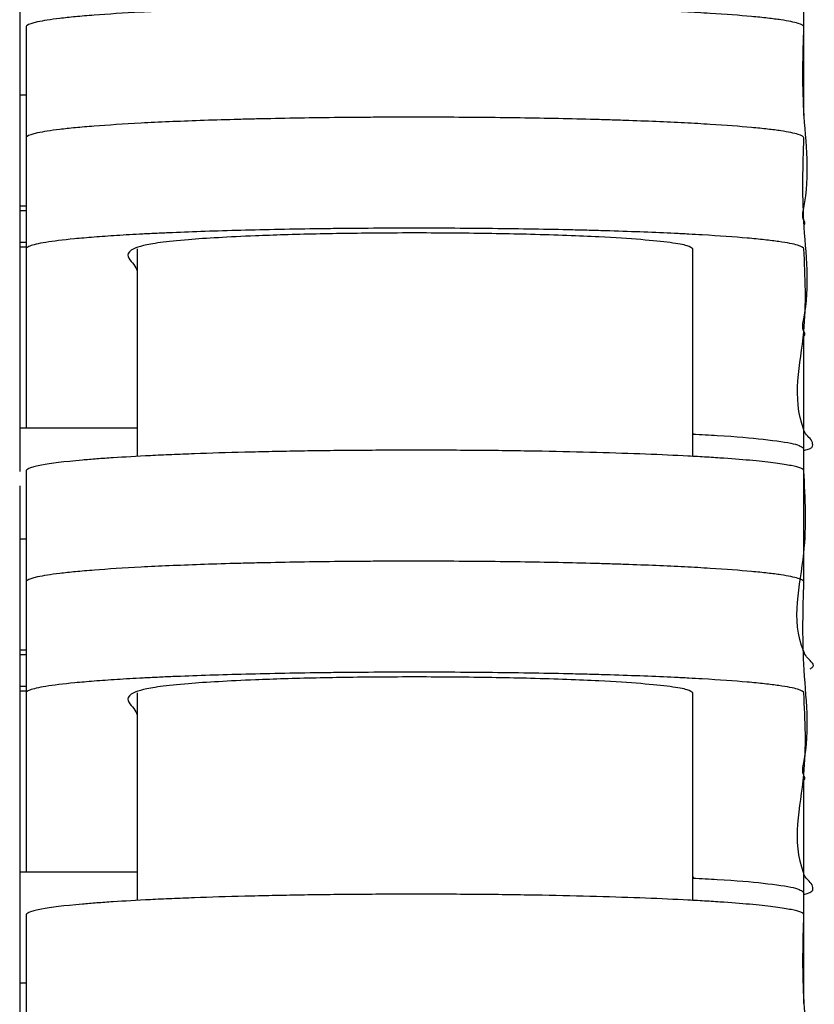
# Model space of a CAD drawing. Extents: x 1.8 to 29.1, y 1 to 37.6.
# Drawn here: x 27.4 to 29.1, y 12.6 to 14.7 of the extents above; entities that cross this region are included whole.
import ezdxf

# ---------------------------------------------------------------- set-up
doc = ezdxf.new("R2010")
doc.units = 0
doc.header["$MEASUREMENT"] = 0
doc.layers.get('0').update_dxf_attribs({"linetype": 'CONTINUOUS'})

msp = doc.modelspace()

# ---------------------------------------------------------------- linework, layer by layer
at = {"color": 7, "linetype": 'CONTINUOUS'}
for p, q in [((27.4246, 15.5615), (27.4246, 13.7036)), ((29.0919, 14.4601), (29.0919, 14.6961)), ((27.4246, 14.5042), (27.4383, 14.5042)), ((27.4246, 14.2682), (27.4383, 14.2682)), ((27.4246, 14.258), (27.4383, 14.258)), ((27.4383, 14.1901), (27.4246, 14.1901)), ((27.4383, 14.18), (27.4246, 14.18)), ((27.6746, 14.1765), (27.6746, 13.7353)), ((28.8557, 13.7354), (28.8557, 14.1765)), ((27.4383, 14.0519), (27.4383, 13.8142)), ((29.0919, 13.7539), (29.0919, 13.9916)), ((27.4246, 13.7962), (27.6746, 13.7962)), ((28.8575, 13.7826), (28.8557, 13.7856)), ((29.0919, 13.5161), (29.0919, 13.7521)), ((27.4246, 13.673), (27.4246, 2.7782)), ((27.4246, 13.5602), (27.4383, 13.5602)), ((29.0919, 13.4688), (29.0919, 13.5161)), ((27.4383, 13.4489), (27.4383, 13.3438)), ((27.4246, 13.3242), (27.4383, 13.3242)), ((27.4246, 13.314), (27.4383, 13.314)), ((27.4383, 13.2461), (27.4246, 13.2461)), ((27.4383, 13.2359), (27.4246, 13.2359)), ((27.6746, 13.2323), (27.6746, 12.7911)), ((28.8557, 12.7912), (28.8557, 13.2323)), ((27.4383, 13.1078), (27.4383, 12.8701)), ((29.0919, 13.0501), (29.0919, 13.0573)), ((29.0919, 12.8099), (29.0919, 13.0475)), ((27.4246, 12.8522), (27.6746, 12.8522)), ((28.8578, 12.8386), (28.8557, 12.8421)), ((29.0919, 12.5721), (29.0919, 12.8081)), ((27.4246, 12.6162), (27.4383, 12.6162))]:
    msp.add_line(p, q, dxfattribs=at)
for points, knots in [([(29.0919, 14.6486), (29.0919, 14.6512), (29.0878, 14.6537), (29.0715, 14.6588), (29.0593, 14.6612), (29.0345, 14.6649), (29.0252, 14.6661), (29.0043, 14.6685), (28.9929, 14.6697), (28.9554, 14.6732), (28.9263, 14.6754), (28.8755, 14.6785), (28.8573, 14.6796), (28.819, 14.6815), (28.7989, 14.6825), (28.7565, 14.6842), (28.7344, 14.6851), (28.6994, 14.6863), (28.6875, 14.6866), (28.6631, 14.6874), (28.6506, 14.6877), (28.5872, 14.6894), (28.5339, 14.6905), (28.4499, 14.6917), (28.4211, 14.692), (28.3622, 14.6925), (28.3327, 14.6926), (28.2737, 14.6928), (28.2442, 14.6928), (28.1999, 14.6926), (28.1851, 14.6926), (28.1556, 14.6924), (28.1408, 14.6923), (28.0677, 14.6916), (28.0118, 14.6908), (27.9448, 14.6894), (27.9315, 14.6891), (27.9055, 14.6884), (27.8928, 14.6881), (27.8553, 14.6871), (27.8314, 14.6863), (27.7854, 14.6847), (27.7634, 14.6838), (27.7211, 14.682), (27.7012, 14.681), (27.645, 14.6781), (27.612, 14.6759), (27.5686, 14.6726), (27.5553, 14.6714), (27.531, 14.6691), (27.5199, 14.6679), (27.5, 14.6655), (27.491, 14.6643), (27.4752, 14.6618), (27.4684, 14.6606), (27.4509, 14.6568), (27.4436, 14.6543), (27.4395, 14.6511), (27.439, 14.6505), (27.4383, 14.6492), (27.4383, 14.6486), (27.4383, 14.6467), (27.4383, 14.6429), (27.4383, 14.6341), (27.4383, 14.6164), (27.4383, 14.581), (27.4383, 14.4698), (27.4383, 14.3687), (27.4383, 14.2879)], [0, 0, 0, 0, 0.015625, 0.015625, 0.03125, 0.03125, 0.039063, 0.039063, 0.046875, 0.046875, 0.0625, 0.0625, 0.070313, 0.070313, 0.078125, 0.078125, 0.085938, 0.085938, 0.089844, 0.089844, 0.09375, 0.09375, 0.109375, 0.109375, 0.117188, 0.117188, 0.125, 0.125, 0.132813, 0.132813, 0.136719, 0.136719, 0.140625, 0.140625, 0.15625, 0.15625, 0.160156, 0.160156, 0.164063, 0.164063, 0.171875, 0.171875, 0.179688, 0.179688, 0.1875, 0.1875, 0.203125, 0.203125, 0.210938, 0.210938, 0.21875, 0.21875, 0.226563, 0.226563, 0.234375, 0.234375, 0.25, 0.25, 0.253906, 0.253906, 0.257813, 0.257813, 0.265625, 0.28125, 0.3125, 0.375, 0.5, 1, 1, 1, 1]), ([(29.0925, 14.2276), (29.0927, 14.2278), (29.0955, 14.2309), (29.087, 14.243), (29.1078, 14.3241), (29.0867, 14.4613), (29.0902, 14.5896), (29.0919, 14.6486)], [0, 0, 0, 0, 0.001444, 0.022475, 0.086116, 0.579471, 1, 1, 1, 1]), ([(29.0919, 14.4126), (29.0919, 14.4151), (29.0878, 14.4177), (29.0715, 14.4227), (29.0593, 14.4252), (29.0345, 14.4289), (29.0252, 14.4301), (29.0043, 14.4325), (28.9929, 14.4337), (28.9554, 14.4371), (28.9263, 14.4393), (28.8756, 14.4425), (28.8574, 14.4435), (28.819, 14.4455), (28.7989, 14.4464), (28.7566, 14.4482), (28.7344, 14.449), (28.6995, 14.4502), (28.6876, 14.4506), (28.6632, 14.4513), (28.6507, 14.4517), (28.5873, 14.4534), (28.534, 14.4545), (28.4499, 14.4556), (28.4212, 14.456), (28.3623, 14.4564), (28.3328, 14.4566), (28.2738, 14.4567), (28.2443, 14.4567), (28.2, 14.4566), (28.1852, 14.4565), (28.1557, 14.4563), (28.1409, 14.4562), (28.0678, 14.4556), (28.0118, 14.4547), (27.9449, 14.4533), (27.9316, 14.453), (27.9056, 14.4524), (27.8929, 14.452), (27.8554, 14.451), (27.8314, 14.4503), (27.7855, 14.4486), (27.7634, 14.4478), (27.7212, 14.446), (27.7013, 14.445), (27.6451, 14.442), (27.6121, 14.4399), (27.5687, 14.4365), (27.5554, 14.4354), (27.531, 14.433), (27.52, 14.4319), (27.5, 14.4295), (27.4911, 14.4282), (27.4753, 14.4258), (27.4684, 14.4245), (27.451, 14.4207), (27.4437, 14.4182), (27.4395, 14.4151), (27.439, 14.4144), (27.4383, 14.4132), (27.4383, 14.4125), (27.4383, 14.4106), (27.4383, 14.4069), (27.4383, 14.398), (27.4383, 14.3803), (27.4383, 14.3449), (27.4383, 14.2338), (27.4383, 14.1327), (27.4383, 14.0519)], [0, 0, 0, 0, 0.015625, 0.015625, 0.03125, 0.03125, 0.039063, 0.039063, 0.046875, 0.046875, 0.0625, 0.0625, 0.070313, 0.070313, 0.078125, 0.078125, 0.085938, 0.085938, 0.089844, 0.089844, 0.09375, 0.09375, 0.109375, 0.109375, 0.117188, 0.117188, 0.125, 0.125, 0.132813, 0.132813, 0.136719, 0.136719, 0.140625, 0.140625, 0.15625, 0.15625, 0.160156, 0.160156, 0.164063, 0.164063, 0.171875, 0.171875, 0.179688, 0.179688, 0.1875, 0.1875, 0.203125, 0.203125, 0.210938, 0.210938, 0.21875, 0.21875, 0.226563, 0.226563, 0.234375, 0.234375, 0.25, 0.25, 0.253906, 0.253906, 0.257813, 0.257813, 0.265625, 0.28125, 0.3125, 0.375, 0.5, 1, 1, 1, 1]), ([(29.0919, 14.4126), (29.0919, 14.4151), (29.0878, 14.4177), (29.0715, 14.4227), (29.0593, 14.4252), (29.0345, 14.4289), (29.0252, 14.4301), (29.0043, 14.4325), (28.9929, 14.4337), (28.9554, 14.4371), (28.9263, 14.4393), (28.8756, 14.4425), (28.8574, 14.4435), (28.819, 14.4455), (28.7989, 14.4464), (28.7566, 14.4482), (28.7344, 14.449), (28.6995, 14.4502), (28.6876, 14.4506), (28.6632, 14.4513), (28.6507, 14.4517), (28.5873, 14.4534), (28.534, 14.4545), (28.4499, 14.4556), (28.4212, 14.456), (28.3623, 14.4564), (28.3328, 14.4566), (28.2738, 14.4567), (28.2443, 14.4567), (28.2, 14.4566), (28.1852, 14.4565), (28.1557, 14.4563), (28.1409, 14.4562), (28.0678, 14.4556), (28.0118, 14.4547), (27.9449, 14.4533), (27.9316, 14.453), (27.9056, 14.4524), (27.8929, 14.452), (27.8554, 14.451), (27.8314, 14.4503), (27.7855, 14.4486), (27.7634, 14.4478), (27.7212, 14.446), (27.7013, 14.445), (27.6451, 14.442), (27.6121, 14.4399), (27.5687, 14.4365), (27.5554, 14.4354), (27.531, 14.433), (27.52, 14.4319), (27.5, 14.4295), (27.4911, 14.4282), (27.4753, 14.4258), (27.4684, 14.4245), (27.451, 14.4207), (27.4437, 14.4182), (27.4395, 14.4151), (27.439, 14.4144), (27.4383, 14.4132), (27.4383, 14.4125), (27.4383, 14.4106), (27.4383, 14.4069), (27.4383, 14.398), (27.4383, 14.3803), (27.4383, 14.3449), (27.4383, 14.2338), (27.4383, 14.1327), (27.4383, 14.0519)], [0, 0, 0, 0, 0.015625, 0.015625, 0.03125, 0.03125, 0.039062, 0.039062, 0.046875, 0.046875, 0.0625, 0.0625, 0.070312, 0.070312, 0.078125, 0.078125, 0.085937, 0.085937, 0.089844, 0.089844, 0.09375, 0.09375, 0.109375, 0.109375, 0.117187, 0.117187, 0.125, 0.125, 0.132812, 0.132812, 0.136719, 0.136719, 0.140625, 0.140625, 0.15625, 0.15625, 0.160156, 0.160156, 0.164062, 0.164062, 0.171875, 0.171875, 0.179687, 0.179687, 0.1875, 0.1875, 0.203125, 0.203125, 0.210937, 0.210937, 0.21875, 0.21875, 0.226562, 0.226562, 0.234375, 0.234375, 0.25, 0.25, 0.253906, 0.253906, 0.257812, 0.257812, 0.265625, 0.28125, 0.3125, 0.375, 0.5, 1, 1, 1, 1]), ([(29.0925, 13.9915), (29.0927, 13.9918), (29.0955, 13.9949), (29.087, 14.0071), (29.1078, 14.0883), (29.0867, 14.2255), (29.0902, 14.3537), (29.0919, 14.4126)], [0, 0, 0, 0, 0.001521, 0.022586, 0.08633, 0.580491, 1, 1, 1, 1]), ([(29.0925, 13.9915), (29.0927, 13.9918), (29.0955, 13.9949), (29.087, 14.0071), (29.1078, 14.0883), (29.0867, 14.2255), (29.0902, 14.3537), (29.0919, 14.4126)], [0, 0, 0, 0, 0.001521, 0.022586, 0.08633, 0.580491, 1, 1, 1, 1]), ([(29.0919, 14.1765), (29.0919, 14.1792), (29.0874, 14.1818), (29.0698, 14.1871), (29.0566, 14.1896), (29.0298, 14.1935), (29.0196, 14.1947), (28.997, 14.1972), (28.9846, 14.1984), (28.9441, 14.202), (28.9125, 14.2042), (28.8665, 14.2069), (28.8569, 14.2075), (28.8373, 14.2085), (28.8272, 14.209), (28.7962, 14.2105), (28.7745, 14.2114), (28.7287, 14.2132), (28.7047, 14.214), (28.6668, 14.2152), (28.6538, 14.2155), (28.6275, 14.2163), (28.6142, 14.2166), (28.5466, 14.2182), (28.4897, 14.2191), (28.3997, 14.2201), (28.3688, 14.2203), (28.3074, 14.2206), (28.2767, 14.2207), (28.2153, 14.2206), (28.1846, 14.2205), (28.1385, 14.2201), (28.1232, 14.22), (28.0931, 14.2197), (28.0782, 14.2195), (28.034, 14.219), (28.0052, 14.2185), (27.9489, 14.2174), (27.9213, 14.2167), (27.8421, 14.2146), (27.7937, 14.213), (27.7383, 14.2106), (27.7275, 14.2102), (27.7065, 14.2092), (27.6964, 14.2087), (27.6669, 14.2071), (27.6484, 14.2061), (27.6139, 14.2039), (27.5977, 14.2027), (27.5677, 14.2004), (27.5539, 14.1992), (27.5163, 14.1955), (27.496, 14.193), (27.4722, 14.1892), (27.4653, 14.1879), (27.454, 14.1852), (27.4495, 14.1839), (27.4428, 14.1813), (27.4405, 14.18), (27.4387, 14.178), (27.4384, 14.1774), (27.4383, 14.1761), (27.4383, 14.1754), (27.4383, 14.1327), (27.4383, 14.0065), (27.4383, 13.8803), (27.4383, 13.7962)], [0, 0, 0, 0, 0.015625, 0.015625, 0.03125, 0.03125, 0.039062, 0.039062, 0.046875, 0.046875, 0.0625, 0.0625, 0.066406, 0.066406, 0.070312, 0.070312, 0.078125, 0.078125, 0.085937, 0.085937, 0.089844, 0.089844, 0.09375, 0.09375, 0.109375, 0.109375, 0.117188, 0.117188, 0.125, 0.125, 0.132813, 0.132813, 0.136719, 0.136719, 0.140625, 0.140625, 0.148438, 0.148438, 0.15625, 0.15625, 0.171875, 0.171875, 0.175781, 0.175781, 0.179688, 0.179688, 0.1875, 0.1875, 0.195313, 0.195313, 0.203125, 0.203125, 0.21875, 0.21875, 0.226563, 0.226563, 0.234375, 0.234375, 0.242188, 0.242188, 0.246094, 0.246094, 0.25, 0.25, 0.5, 1, 1, 1, 1]), ([(28.8556, 14.1765), (28.8533, 14.1788), (28.8487, 14.1834), (28.8112, 14.19), (28.7497, 14.1964), (28.6722, 14.2014), (28.5899, 14.205), (28.5162, 14.2074), (28.4388, 14.2091), (28.3607, 14.2101), (28.2792, 14.2106), (28.1745, 14.2103), (28.0488, 14.2085), (27.9321, 14.2049), (27.8445, 14.2006), (27.775, 14.1958), (27.7194, 14.1901), (27.6735, 14.1814), (27.6538, 14.1703), (27.6539, 14.1568), (27.6689, 14.1434), (27.6727, 14.1344), (27.6746, 14.1299)], [0, 0, 0, 0, 0.048601, 0.097181, 0.146166, 0.195053, 0.224668, 0.254251, 0.279266, 0.304261, 0.329377, 0.35449, 0.400477, 0.449165, 0.485489, 0.521858, 0.569142, 0.616469, 0.712, 0.807844, 0.904048, 1, 1, 1, 1]), ([(29.0919, 13.748), (29.0934, 13.7484), (29.1098, 13.7522), (29.1116, 13.7598), (29.1094, 13.7705), (29.0962, 13.7812), (29.0647, 13.8579), (29.1012, 13.9896), (29.0948, 14.1178), (29.0919, 14.1765)], [0, 0, 0, 0, 0.002566, 0.027436, 0.052508, 0.077664, 0.102691, 0.588964, 1, 1, 1, 1]), ([(28.8557, 13.7827), (28.8736, 13.7818), (28.9375, 13.7786), (29.0124, 13.7717), (29.0796, 13.7623), (29.0877, 13.7555), (29.0919, 13.7521)], [0, 0, 0, 0, 0.108306, 0.386731, 0.687016, 1, 1, 1, 1]), ([(29.0919, 13.7044), (29.0919, 13.7082), (29.083, 13.712), (29.0562, 13.7175), (29.045, 13.7193), (29.0246, 13.722), (29.0172, 13.7229), (29.0012, 13.7246), (28.9927, 13.7255), (28.9654, 13.7281), (28.9449, 13.7297), (28.9106, 13.7321), (28.8985, 13.7329), (28.873, 13.7345), (28.8596, 13.7352), (28.8176, 13.7374), (28.7876, 13.7388), (28.7229, 13.7413), (28.6882, 13.7425), (28.6139, 13.7445), (28.5754, 13.7454), (28.4953, 13.7469), (28.4538, 13.7475), (28.3892, 13.7481), (28.3673, 13.7482), (28.3237, 13.7485), (28.3019, 13.7485), (28.2364, 13.7486), (28.1928, 13.7484), (28.1055, 13.7478), (28.0631, 13.7473), (28.0017, 13.7463), (27.9815, 13.7459), (27.9419, 13.7451), (27.9223, 13.7446), (27.8655, 13.7432), (27.8299, 13.7421), (27.7797, 13.7403), (27.7635, 13.7396), (27.732, 13.7383), (27.7169, 13.7376), (27.6735, 13.7354), (27.6472, 13.7339), (27.6111, 13.7316), (27.5997, 13.7308), (27.5779, 13.7291), (27.5676, 13.7283), (27.5194, 13.724), (27.4906, 13.7204), (27.4657, 13.7158), (27.4613, 13.7149), (27.4537, 13.713), (27.4505, 13.7121), (27.4425, 13.7093), (27.4395, 13.7074), (27.4382, 13.7046), (27.4383, 13.7037), (27.4383, 13.7018), (27.4383, 13.699), (27.4383, 13.6813), (27.4383, 13.6047), (27.4383, 13.53), (27.4383, 13.4702)], [0, 0, 0, 0, 0.03125, 0.03125, 0.046875, 0.046875, 0.054688, 0.054688, 0.0625, 0.0625, 0.078125, 0.078125, 0.085938, 0.085938, 0.09375, 0.09375, 0.109375, 0.109375, 0.125, 0.125, 0.140625, 0.140625, 0.15625, 0.15625, 0.164063, 0.164063, 0.171875, 0.171875, 0.1875, 0.1875, 0.203125, 0.203125, 0.210938, 0.210938, 0.21875, 0.21875, 0.234375, 0.234375, 0.242188, 0.242188, 0.25, 0.25, 0.265625, 0.265625, 0.273438, 0.273438, 0.28125, 0.28125, 0.3125, 0.3125, 0.320313, 0.320313, 0.328125, 0.328125, 0.34375, 0.34375, 0.351563, 0.351563, 0.359375, 0.375, 0.5, 1, 1, 1, 1]), ([(29.1051, 13.2835), (29.1074, 13.285), (29.1154, 13.29), (29.1081, 13.2986), (29.0966, 13.3094), (29.0622, 13.3863), (29.102, 13.518), (29.095, 13.6461), (29.0919, 13.7044)], [0, 0, 0, 0, 0.010275, 0.035891, 0.061591, 0.08716, 0.583972, 1, 1, 1, 1]), ([(29.0919, 13.4684), (29.0919, 13.4709), (29.0878, 13.4735), (29.0715, 13.4785), (29.0593, 13.481), (29.0346, 13.4847), (29.0252, 13.4859), (29.0044, 13.4883), (28.9929, 13.4895), (28.9555, 13.4929), (28.9263, 13.4951), (28.8756, 13.4983), (28.8575, 13.4993), (28.8192, 13.5013), (28.799, 13.5022), (28.7567, 13.504), (28.7346, 13.5048), (28.6997, 13.506), (28.6878, 13.5064), (28.6634, 13.5071), (28.6509, 13.5075), (28.5875, 13.5092), (28.5342, 13.5102), (28.4502, 13.5114), (28.4215, 13.5117), (28.3626, 13.5122), (28.3331, 13.5124), (28.2741, 13.5125), (28.2446, 13.5125), (28.2003, 13.5124), (28.1856, 13.5123), (28.156, 13.5121), (28.1412, 13.512), (28.0681, 13.5114), (28.0122, 13.5105), (27.9453, 13.5091), (27.932, 13.5088), (27.906, 13.5082), (27.8932, 13.5079), (27.8558, 13.5068), (27.8318, 13.5061), (27.7858, 13.5044), (27.7638, 13.5036), (27.7216, 13.5018), (27.7016, 13.5008), (27.6454, 13.4978), (27.6123, 13.4957), (27.5689, 13.4923), (27.5556, 13.4912), (27.5313, 13.4889), (27.5202, 13.4877), (27.5002, 13.4853), (27.4913, 13.4841), (27.4754, 13.4816), (27.4685, 13.4803), (27.4511, 13.4766), (27.4437, 13.474), (27.4396, 13.4709), (27.439, 13.4703), (27.4383, 13.469), (27.4383, 13.4684), (27.4383, 13.4665), (27.4383, 13.4627), (27.4383, 13.4538), (27.4383, 13.4362), (27.4383, 13.4008), (27.4383, 13.2896), (27.4383, 13.1886), (27.4383, 13.1078)], [0, 0, 0, 0, 0.015625, 0.015625, 0.03125, 0.03125, 0.039062, 0.039062, 0.046875, 0.046875, 0.0625, 0.0625, 0.070312, 0.070312, 0.078125, 0.078125, 0.085937, 0.085937, 0.089844, 0.089844, 0.09375, 0.09375, 0.109375, 0.109375, 0.117187, 0.117187, 0.125, 0.125, 0.132812, 0.132812, 0.136719, 0.136719, 0.140625, 0.140625, 0.15625, 0.15625, 0.160156, 0.160156, 0.164062, 0.164062, 0.171875, 0.171875, 0.179687, 0.179687, 0.1875, 0.1875, 0.203125, 0.203125, 0.210937, 0.210937, 0.21875, 0.21875, 0.226562, 0.226562, 0.234375, 0.234375, 0.25, 0.25, 0.253906, 0.253906, 0.257812, 0.257812, 0.265625, 0.28125, 0.3125, 0.375, 0.5, 1, 1, 1, 1]), ([(29.0919, 13.4684), (29.0919, 13.4709), (29.0878, 13.4735), (29.0715, 13.4785), (29.0593, 13.481), (29.0346, 13.4847), (29.0252, 13.4859), (29.0044, 13.4883), (28.9929, 13.4895), (28.9555, 13.4929), (28.9263, 13.4951), (28.8756, 13.4983), (28.8575, 13.4993), (28.8192, 13.5013), (28.799, 13.5022), (28.7567, 13.504), (28.7346, 13.5048), (28.6997, 13.506), (28.6878, 13.5064), (28.6634, 13.5071), (28.6509, 13.5075), (28.5875, 13.5092), (28.5342, 13.5102), (28.4502, 13.5114), (28.4215, 13.5117), (28.3626, 13.5122), (28.3331, 13.5124), (28.2741, 13.5125), (28.2446, 13.5125), (28.2003, 13.5124), (28.1856, 13.5123), (28.156, 13.5121), (28.1412, 13.512), (28.0681, 13.5114), (28.0122, 13.5105), (27.9453, 13.5091), (27.932, 13.5088), (27.906, 13.5082), (27.8932, 13.5079), (27.8558, 13.5068), (27.8318, 13.5061), (27.7858, 13.5044), (27.7638, 13.5036), (27.7216, 13.5018), (27.7016, 13.5008), (27.6454, 13.4978), (27.6123, 13.4957), (27.5689, 13.4923), (27.5556, 13.4912), (27.5313, 13.4889), (27.5202, 13.4877), (27.5002, 13.4853), (27.4913, 13.4841), (27.4754, 13.4816), (27.4685, 13.4803), (27.4511, 13.4766), (27.4437, 13.474), (27.4396, 13.4709), (27.439, 13.4703), (27.4383, 13.469), (27.4383, 13.4684), (27.4383, 13.4665), (27.4383, 13.4627), (27.4383, 13.4538), (27.4383, 13.4362), (27.4383, 13.4008), (27.4383, 13.2896), (27.4383, 13.1886), (27.4383, 13.1078)], [0, 0, 0, 0, 0.015625, 0.015625, 0.03125, 0.03125, 0.039062, 0.039062, 0.046875, 0.046875, 0.0625, 0.0625, 0.070312, 0.070312, 0.078125, 0.078125, 0.085937, 0.085937, 0.089844, 0.089844, 0.09375, 0.09375, 0.109375, 0.109375, 0.117187, 0.117187, 0.125, 0.125, 0.132812, 0.132812, 0.136719, 0.136719, 0.140625, 0.140625, 0.15625, 0.15625, 0.160156, 0.160156, 0.164062, 0.164062, 0.171875, 0.171875, 0.179687, 0.179687, 0.1875, 0.1875, 0.203125, 0.203125, 0.210937, 0.210937, 0.21875, 0.21875, 0.226562, 0.226562, 0.234375, 0.234375, 0.25, 0.25, 0.253906, 0.253906, 0.257812, 0.257812, 0.265625, 0.28125, 0.3125, 0.375, 0.5, 1, 1, 1, 1]), ([(29.0925, 13.0475), (29.0927, 13.0478), (29.0955, 13.051), (29.0869, 13.0633), (29.1078, 13.1451), (29.0868, 13.2822), (29.0903, 13.4102), (29.0919, 13.4684)], [0, 0, 0, 0, 0.001874, 0.023099, 0.087314, 0.585187, 1, 1, 1, 1]), ([(29.0925, 13.0475), (29.0927, 13.0478), (29.0955, 13.051), (29.0869, 13.0633), (29.1078, 13.1451), (29.0868, 13.2822), (29.0903, 13.4102), (29.0919, 13.4684)], [0, 0, 0, 0, 0.001874, 0.023099, 0.087314, 0.585187, 1, 1, 1, 1]), ([(29.0919, 13.2323), (29.0919, 13.235), (29.0874, 13.2376), (29.0698, 13.2429), (29.0566, 13.2454), (29.0298, 13.2493), (29.0196, 13.2505), (28.9971, 13.253), (28.9847, 13.2542), (28.9442, 13.2578), (28.9126, 13.26), (28.8667, 13.2627), (28.8571, 13.2632), (28.8375, 13.2643), (28.8274, 13.2648), (28.7964, 13.2663), (28.7747, 13.2672), (28.729, 13.269), (28.705, 13.2698), (28.6672, 13.271), (28.6542, 13.2713), (28.6279, 13.272), (28.6145, 13.2724), (28.547, 13.274), (28.4902, 13.2749), (28.4002, 13.2759), (28.3693, 13.2761), (28.308, 13.2764), (28.2773, 13.2765), (28.2159, 13.2764), (28.1852, 13.2763), (28.1391, 13.2759), (28.1239, 13.2758), (28.0937, 13.2755), (28.0788, 13.2753), (28.0346, 13.2748), (28.0058, 13.2743), (27.9495, 13.2732), (27.9219, 13.2725), (27.8427, 13.2705), (27.7943, 13.2688), (27.7389, 13.2665), (27.7281, 13.266), (27.7071, 13.265), (27.6969, 13.2645), (27.6674, 13.263), (27.649, 13.2619), (27.6143, 13.2597), (27.5982, 13.2586), (27.5681, 13.2562), (27.5543, 13.255), (27.5166, 13.2514), (27.4963, 13.2489), (27.4724, 13.245), (27.4656, 13.2437), (27.4542, 13.2411), (27.4497, 13.2398), (27.4429, 13.2372), (27.4406, 13.2358), (27.4387, 13.2339), (27.4384, 13.2332), (27.4383, 13.2319), (27.4383, 13.2312), (27.4383, 13.1885), (27.4383, 13.0624), (27.4383, 12.9363), (27.4383, 12.8522)], [0, 0, 0, 0, 0.015625, 0.015625, 0.03125, 0.03125, 0.039063, 0.039063, 0.046875, 0.046875, 0.0625, 0.0625, 0.066406, 0.066406, 0.070313, 0.070313, 0.078125, 0.078125, 0.085938, 0.085938, 0.089844, 0.089844, 0.09375, 0.09375, 0.109375, 0.109375, 0.117188, 0.117188, 0.125, 0.125, 0.132813, 0.132813, 0.136719, 0.136719, 0.140625, 0.140625, 0.148438, 0.148438, 0.15625, 0.15625, 0.171875, 0.171875, 0.175781, 0.175781, 0.179688, 0.179688, 0.1875, 0.1875, 0.195313, 0.195313, 0.203125, 0.203125, 0.21875, 0.21875, 0.226563, 0.226563, 0.234375, 0.234375, 0.242188, 0.242188, 0.246094, 0.246094, 0.25, 0.25, 0.5, 1, 1, 1, 1]), ([(28.8556, 13.2323), (28.8533, 13.2346), (28.8487, 13.2391), (28.8112, 13.2458), (28.7497, 13.2522), (28.6722, 13.2572), (28.5899, 13.2608), (28.5162, 13.2632), (28.4388, 13.2649), (28.3607, 13.2659), (28.2792, 13.2664), (28.1745, 13.2661), (28.0488, 13.2643), (27.9321, 13.2606), (27.8446, 13.2564), (27.775, 13.2516), (27.7194, 13.2459), (27.6735, 13.2372), (27.6538, 13.2261), (27.6539, 13.2126), (27.6689, 13.1991), (27.6727, 13.1902), (27.6746, 13.1857)], [0, 0, 0, 0, 0.048601, 0.097181, 0.146166, 0.195052, 0.224669, 0.254253, 0.279268, 0.304262, 0.329377, 0.354489, 0.400474, 0.449159, 0.485484, 0.521855, 0.569139, 0.616469, 0.712001, 0.807846, 0.904051, 1, 1, 1, 1]), ([(29.0919, 12.804), (29.0935, 12.8044), (29.1101, 12.8083), (29.112, 12.816), (29.1097, 12.8268), (29.0962, 12.8376), (29.0643, 12.9148), (29.1011, 13.0464), (29.0948, 13.1743), (29.0919, 13.2323)], [0, 0, 0, 0, 0.00277, 0.027836, 0.053107, 0.07846, 0.103685, 0.593807, 1, 1, 1, 1]), ([(28.8557, 12.8387), (28.8736, 12.8378), (28.9375, 12.8346), (29.0124, 12.8277), (29.0796, 12.8183), (29.0877, 12.8115), (29.0919, 12.8081)], [0, 0, 0, 0, 0.1083059, 0.3867308, 0.6870162, 1, 1, 1, 1]), ([(29.0919, 12.7602), (29.0919, 12.764), (29.083, 12.7678), (29.0562, 12.7733), (29.045, 12.7751), (29.0246, 12.7778), (29.0172, 12.7787), (29.0012, 12.7804), (28.9927, 12.7813), (28.9654, 12.7839), (28.9449, 12.7855), (28.9105, 12.7879), (28.8985, 12.7887), (28.873, 12.7903), (28.8596, 12.791), (28.8176, 12.7932), (28.7876, 12.7946), (28.7229, 12.7971), (28.6882, 12.7983), (28.6139, 12.8003), (28.5754, 12.8012), (28.4953, 12.8027), (28.4538, 12.8033), (28.3892, 12.8039), (28.3673, 12.804), (28.3237, 12.8043), (28.3019, 12.8043), (28.2364, 12.8044), (28.1928, 12.8042), (28.1055, 12.8036), (28.0631, 12.8031), (28.0016, 12.8021), (27.9815, 12.8017), (27.9418, 12.8009), (27.9223, 12.8004), (27.8655, 12.799), (27.8299, 12.7979), (27.7797, 12.796), (27.7635, 12.7954), (27.732, 12.7941), (27.7169, 12.7934), (27.6735, 12.7912), (27.6472, 12.7897), (27.6111, 12.7874), (27.5997, 12.7865), (27.5779, 12.7849), (27.5676, 12.784), (27.5193, 12.7798), (27.4906, 12.7762), (27.4657, 12.7716), (27.4613, 12.7707), (27.4537, 12.7688), (27.4505, 12.7679), (27.4425, 12.7651), (27.4395, 12.7632), (27.4382, 12.7604), (27.4383, 12.7595), (27.4383, 12.7576), (27.4383, 12.7548), (27.4383, 12.7371), (27.4383, 12.6605), (27.4383, 12.5858), (27.4383, 12.526)], [0, 0, 0, 0, 0.03125, 0.03125, 0.046875, 0.046875, 0.054687, 0.054687, 0.0625, 0.0625, 0.078125, 0.078125, 0.085937, 0.085937, 0.09375, 0.09375, 0.109375, 0.109375, 0.125, 0.125, 0.140625, 0.140625, 0.15625, 0.15625, 0.164062, 0.164062, 0.171875, 0.171875, 0.1875, 0.1875, 0.203125, 0.203125, 0.210937, 0.210937, 0.21875, 0.21875, 0.234375, 0.234375, 0.242187, 0.242187, 0.25, 0.25, 0.265625, 0.265625, 0.273437, 0.273437, 0.28125, 0.28125, 0.3125, 0.3125, 0.320312, 0.320312, 0.328125, 0.328125, 0.34375, 0.34375, 0.351562, 0.351562, 0.359375, 0.375, 0.5, 1, 1, 1, 1]), ([(29.0925, 12.3395), (29.0928, 12.3398), (29.0956, 12.3431), (29.0869, 12.3555), (29.1079, 12.4378), (29.0868, 12.5748), (29.0903, 12.7026), (29.0919, 12.7602)], [0, 0, 0, 0, 0.002189, 0.023555, 0.088189, 0.589352, 1, 1, 1, 1])]:
    msp.add_open_spline(points, degree=3, knots=knots, dxfattribs=at)

doc.saveas('drawing.dxf')
